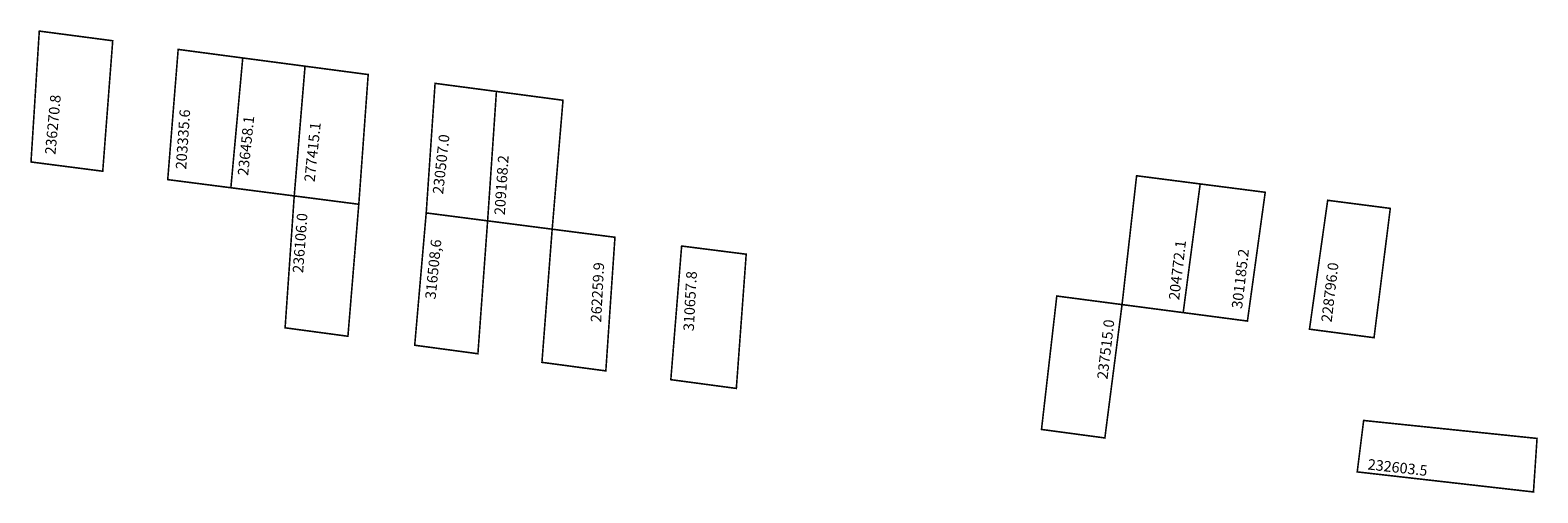
# Model space of a CAD drawing. Extents: x 190970 to 191256, y 1679832 to 1679920.
import ezdxf

# ---------------------------------------------------------------- set-up
doc = ezdxf.new("R2010")
doc.units = 0
doc.header["$MEASUREMENT"] = 0
doc.layers.add('DM1', color=1, linetype='CONTINUOUS')

msp = doc.modelspace()

# ---------------------------------------------------------------- linework, layer by layer
at = {"layer": 'DM1', "const_width": 0.3}
for points in [[(190985.88, 1679917.93), (190971.96, 1679919.76), (190970.39, 1679894.97), (190983.99, 1679893.22), (190985.88, 1679917.93)], [(191010.53, 1679914.67), (190998.29, 1679916.29), (190996.31, 1679891.63), (191008.28, 1679890.09), (191010.53, 1679914.67)], [(191010.53, 1679914.67), (191022.34, 1679913.11), (191020.29, 1679888.54), (191008.28, 1679890.09)], [(191022.34, 1679913.11), (191034.31, 1679911.53), (191032.53, 1679886.96), (191020.29, 1679888.54)], [(191046.99, 1679909.86), (191058.62, 1679908.33), (191056.95, 1679883.82), (191045.31, 1679885.32), (191046.99, 1679909.86)], [(191058.62, 1679908.33), (191071.24, 1679906.66), (191069.19, 1679882.24), (191056.95, 1679883.82)], [(191179.98, 1679892.36), (191192.03, 1679890.81), (191188.81, 1679866.44), (191177.22, 1679867.96), (191179.98, 1679892.36)], [(191020.29, 1679888.54), (191018.56, 1679863.56), (191030.47, 1679861.96), (191032.53, 1679886.96)], [(191192.03, 1679890.81), (191204.36, 1679889.23), (191200.99, 1679864.84), (191188.81, 1679866.44)], [(191228.07, 1679886.18), (191216.2, 1679887.71), (191212.75, 1679863.3), (191224.99, 1679861.69), (191228.07, 1679886.18)], [(191045.31, 1679885.32), (191043.13, 1679860.26), (191055.11, 1679858.65), (191056.95, 1679883.82), (191045.31, 1679885.32)], [(191069.19, 1679882.24), (191081.09, 1679880.71), (191079.36, 1679855.4), (191067.25, 1679857.02), (191069.19, 1679882.24)], [(191091.68, 1679853.74), (191093.73, 1679879.05), (191105.97, 1679877.5), (191104.1, 1679852.08), (191091.68, 1679853.74)], [(191177.22, 1679867.96), (191173.96, 1679842.7), (191161.95, 1679844.31), (191164.85, 1679869.58), (191177.22, 1679867.96)], [(191255.89, 1679842.61), (191255.21, 1679832.47), (191221.8, 1679836.27), (191223.02, 1679846.01), (191255.89, 1679842.61)]]:
    msp.add_lwpolyline(points, dxfattribs=at)

# ---------------------------------------------------------------- texts
at = {"layer": 'DM1', "char_height": 2, "attachment_point": 1}
for s, insert, width, rotation in [('236270.8', (190973.02, 1679896.47), 6.0609, 84.6855), ('203335.6', (190997.81, 1679893.66), 5.7847, 86.0818), ('236458.1', (191009.55, 1679892.5), 3.0208, 83.991), ('277415.1', (191022.17, 1679891.31), 3.8153, 84.0531), ('230507.0', (191046.52, 1679889.01), 5.0899, 83.7581), ('209168.2', (191058.21, 1679884.98), 6.0214, 86.236), ('236106.0', (191019.97, 1679874.03), 7.2943, 85.6489), ('316508,6', (191045.09, 1679869.1), 3.9022, 84.2894), ('204772.1\\P', (191186.05, 1679868.97), 15.8484, 83.2902), ('301185.2', (191197.98, 1679867.33), 15.8484, 83.2902), ('262259.9', (191076.47, 1679864.67), 3.0084, 86.9872), ('228796.0', (191214.96, 1679864.76), 15.8484, 83.2902), ('310657.8', (191094.04, 1679863), 3.0084, 86.9872), ('237515.0', (191172.47, 1679853.96), 15.8484, 83.2902), ('232603.5', (191223.93, 1679838.73), 19.563, 353.6598)]:
    msp.add_mtext(s, dxfattribs=dict(at, insert=insert, width=width, rotation=rotation))

doc.saveas('drawing.dxf')
